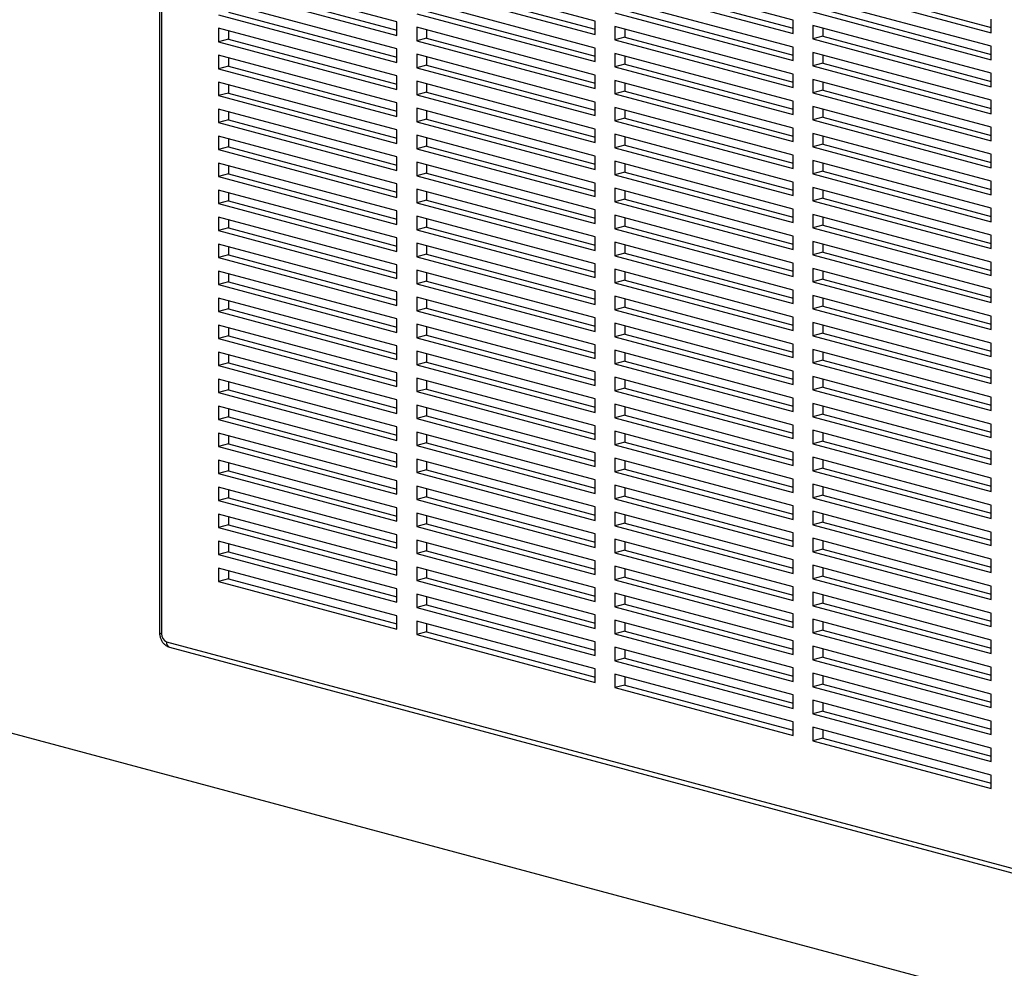
# Paper-space layout 'Sheet2' of a CAD drawing. Units: inches. Extents: x 0.3 to 10.6, y 0.4 to 8.2.
# Drawn here: x 7.6 to 8.1, y 6 to 6.4 of the extents above; entities that cross this region are included whole.
import ezdxf

# ---------------------------------------------------------------- set-up
doc = ezdxf.new("R2010")
doc.units = ezdxf.units.IN
doc.header["$MEASUREMENT"] = 0

psp = doc.layouts.new('Sheet2')

# ---------------------------------------------------------------- linework, layer by layer
at = {"color": 7, "linetype": 'Continuous', "lineweight": 25}
for p, q in [((7.6809236845, 6.6660954846), (7.6809236845, 6.1331907095)), ((7.6818389887, 6.665503481), (7.6818389887, 6.1325987059)), ((7.7868001562, 6.4055545996), (7.7072506346, 6.4268667957)), ((7.8751884859, 6.4059604785), (7.7956389643, 6.4272726745)), ((7.9635768364, 6.4063663517), (7.8840273355, 6.4276785422)), ((7.7116700594, 6.4220292755), (7.7868001355, 6.4019010978)), ((7.7956389643, 6.4212511557), (7.8751884859, 6.3999389597)), ((7.8000583891, 6.4224351685), (7.8751885067, 6.4023069796)), ((7.8840273355, 6.4216570234), (7.9635768364, 6.400344833)), ((7.8884467603, 6.4228410362), (7.9635768572, 6.4027128529)), ((7.972415686, 6.4220628967), (8.0519651869, 6.4007507062)), ((7.9768351108, 6.4232469094), (8.0519651972, 6.4031187289)), ((7.7072506346, 6.4208452628), (7.7868001562, 6.3995330667)), ((7.7868001562, 6.393511548), (7.7072506346, 6.414823744)), ((7.8751884859, 6.3939174268), (7.7956389643, 6.4152296228)), ((7.9635768364, 6.3943233001), (7.8840273355, 6.4156354905)), ((8.0519651869, 6.3947291875), (7.972415686, 6.4160413779)), ((7.7072506346, 6.4088022252), (7.7868001562, 6.3874900292)), ((7.7116700594, 6.409986238), (7.7868001355, 6.3898580602)), ((7.7956389643, 6.409208104), (7.8751884859, 6.387895908)), ((7.8000583891, 6.4103921168), (7.8751885067, 6.390263928)), ((7.8840273355, 6.4096139718), (7.9635768364, 6.3883017813)), ((7.8884467603, 6.4107979845), (7.9635768572, 6.3906698012)), ((7.972415686, 6.410019845), (8.0519651869, 6.3887076546)), ((7.9768351108, 6.4112038578), (8.0519651972, 6.3910756773)), ((7.7868001562, 6.3995330667), (7.7868001562, 6.4055545996)), ((7.8751884859, 6.3999389597), (7.8751884859, 6.4059604785)), ((7.9635768364, 6.400344833), (7.9635768364, 6.4063663517)), ((8.0519651869, 6.3826861358), (7.972415686, 6.4039983263)), ((7.972415686, 6.4039983263), (7.972415686, 6.3979768075)), ((8.0519651869, 6.4007507062), (8.0519651869, 6.406772225)), ((7.7868001562, 6.3814685104), (7.7072506346, 6.4027807065)), ((7.7072506346, 6.4027807065), (7.7072506346, 6.3967591736)), ((7.7116700594, 6.4015966856), (7.7116700594, 6.3979431863)), ((7.8751884859, 6.3818743893), (7.7956389643, 6.4031865853)), ((7.7956389643, 6.4031865853), (7.7956389643, 6.3971650524)), ((7.8000583891, 6.4020025785), (7.8000583891, 6.3983490651)), ((7.9635768364, 6.3822802625), (7.8840273355, 6.403592453)), ((7.8840273355, 6.403592453), (7.8840273355, 6.3975709342)), ((7.8884467603, 6.4024084462), (7.8884467603, 6.398754947)), ((7.9768351108, 6.4028143195), (7.9768351108, 6.3991608202)), ((7.7116700594, 6.3979431863), (7.7072506346, 6.3967591736)), ((7.7072506346, 6.3967591736), (7.7868001562, 6.3754469775)), ((7.7116700594, 6.3979431863), (7.7868001355, 6.3778150086)), ((7.8000583891, 6.3983490651), (7.7956389643, 6.3971650524)), ((7.7956389643, 6.3971650524), (7.8751884859, 6.3758528564)), ((7.8000583891, 6.3983490651), (7.8751885067, 6.3782208763)), ((7.8884467603, 6.398754947), (7.8840273355, 6.3975709342)), ((7.8840273355, 6.3975709342), (7.9635768364, 6.3762587438)), ((7.8884467603, 6.398754947), (7.9635768572, 6.3786267637)), ((7.9768351108, 6.3991608202), (7.972415686, 6.3979768075)), ((7.972415686, 6.3979768075), (8.0519651869, 6.376664617)), ((7.9768351108, 6.3991608202), (8.0519651972, 6.3790326397)), ((7.7868001562, 6.3694254729), (7.7072506346, 6.3907376689)), ((7.7072506346, 6.3907376689), (7.7072506346, 6.384716136)), ((7.7868001562, 6.3874900292), (7.7868001562, 6.393511548)), ((7.8751884859, 6.3698313376), (7.7956389643, 6.3911435336)), ((7.7956389643, 6.3911435336), (7.7956389643, 6.3851220148)), ((7.8751884859, 6.387895908), (7.8751884859, 6.3939174268)), ((7.9635768364, 6.3702372109), (7.8840273355, 6.3915494013)), ((7.8840273355, 6.3915494013), (7.8840273355, 6.3855278825)), ((7.9635768364, 6.3883017813), (7.9635768364, 6.3943233001)), ((8.0519651869, 6.3706430841), (7.972415686, 6.3919552746)), ((7.972415686, 6.3919552746), (7.972415686, 6.3859337558)), ((7.9768351108, 6.3907712678), (7.9768351108, 6.3871177686)), ((8.0519651869, 6.3887076546), (8.0519651869, 6.3947291875)), ((7.7116700594, 6.3895536339), (7.7116700594, 6.3859001488)), ((7.8000583891, 6.3863060276), (7.7956389643, 6.3851220148)), ((7.8000583891, 6.3899595268), (7.8000583891, 6.3863060276)), ((7.8000583891, 6.3863060276), (7.8751885067, 6.3661778387)), ((7.8884467603, 6.3867118953), (7.8840273355, 6.3855278825)), ((7.8884467603, 6.3903653945), (7.8884467603, 6.3867118953)), ((7.8884467603, 6.3867118953), (7.9635768572, 6.366583712)), ((7.9768351108, 6.3871177686), (7.972415686, 6.3859337558)), ((7.9768351108, 6.3871177686), (8.0519651972, 6.3669895881)), ((7.7116700594, 6.3859001488), (7.7072506346, 6.384716136)), ((7.7072506346, 6.384716136), (7.7868001562, 6.36340394)), ((7.7116700594, 6.3859001488), (7.7868001355, 6.365771971)), ((7.7956389643, 6.3851220148), (7.8751884859, 6.3638098188)), ((7.8751884859, 6.3758528564), (7.8751884859, 6.3818743893)), ((7.8840273355, 6.3855278825), (7.9635768364, 6.3642156921)), ((7.9635768364, 6.3762587438), (7.9635768364, 6.3822802625)), ((7.972415686, 6.3859337558), (8.0519651869, 6.3646215653)), ((8.0519651869, 6.376664617), (8.0519651869, 6.3826861358)), ((7.7868001562, 6.3573824071), (7.7072506346, 6.3786946031)), ((7.7072506346, 6.3786946031), (7.7072506346, 6.3726730985)), ((7.7116700594, 6.3775105963), (7.7116700594, 6.3738571112)), ((7.7868001562, 6.3754469775), (7.7868001562, 6.3814685104)), ((7.8751884859, 6.3577883), (7.7956389643, 6.3791004961)), ((7.7956389643, 6.3791004961), (7.7956389643, 6.3730789632)), ((7.8000583891, 6.3779164752), (7.8000583891, 6.3742629759)), ((7.9635768364, 6.3581941733), (7.8840273355, 6.3795063638)), ((7.8840273355, 6.3795063638), (7.8840273355, 6.3734848309)), ((7.8884467603, 6.378322357), (7.8884467603, 6.3746688436)), ((8.0519651869, 6.3586000466), (7.972415686, 6.379912237)), ((7.972415686, 6.379912237), (7.972415686, 6.3738907183)), ((7.9768351108, 6.3787282303), (7.9768351108, 6.375074731)), ((7.7116700594, 6.3738571112), (7.7072506346, 6.3726730985)), ((7.7116700594, 6.3738571112), (7.7868001355, 6.3537289335)), ((7.8000583891, 6.3742629759), (7.7956389643, 6.3730789632)), ((7.7956389643, 6.3730789632), (7.8751884859, 6.3517667671)), ((7.8000583891, 6.3742629759), (7.8751885067, 6.3541347871)), ((7.8884467603, 6.3746688436), (7.8840273355, 6.3734848309)), ((7.8840273355, 6.3734848309), (7.9635768364, 6.3521726404)), ((7.8884467603, 6.3746688436), (7.9635768572, 6.3545406603)), ((7.9768351108, 6.375074731), (7.972415686, 6.3738907183)), ((7.972415686, 6.3738907183), (8.0519651869, 6.3525785278)), ((7.9768351108, 6.375074731), (8.0519651972, 6.3549465505)), ((7.7072506346, 6.3726730985), (7.7868001562, 6.3513609025)), ((7.7868001562, 6.36340394), (7.7868001562, 6.3694254729)), ((7.8751884859, 6.3638098188), (7.8751884859, 6.3698313376)), ((7.9635768364, 6.3642156921), (7.9635768364, 6.3702372109)), ((8.0519651869, 6.3646215653), (8.0519651869, 6.3706430841)), ((7.7868001562, 6.3453393695), (7.7072506346, 6.3666515656)), ((7.7072506346, 6.3666515656), (7.7072506346, 6.3606300327)), ((7.7116700594, 6.3654675588), (7.7116700594, 6.3618140454)), ((7.8751884859, 6.3457452625), (7.7956389643, 6.3670574585)), ((7.7956389643, 6.3670574585), (7.7956389643, 6.3610359256)), ((7.8000583891, 6.3658734235), (7.8000583891, 6.3622199384)), ((7.9635768364, 6.3461511216), (7.8840273355, 6.3674633121)), ((7.8840273355, 6.3674633121), (7.8840273355, 6.3614417933)), ((7.8884467603, 6.3662793053), (7.8884467603, 6.3626258061)), ((8.0519651869, 6.3465569949), (7.972415686, 6.3678691854)), ((7.972415686, 6.3678691854), (7.972415686, 6.3618476666)), ((7.9768351108, 6.3666851786), (7.9768351108, 6.3630316793)), ((7.7116700594, 6.3618140454), (7.7072506346, 6.3606300327)), ((7.7072506346, 6.3606300327), (7.7868001562, 6.3393178366)), ((7.7116700594, 6.3618140454), (7.7868001355, 6.3416858677)), ((7.8000583891, 6.3622199384), (7.7956389643, 6.3610359256)), ((7.7956389643, 6.3610359256), (7.8751884859, 6.3397237296)), ((7.8000583891, 6.3622199384), (7.8751885067, 6.3420917495)), ((7.8884467603, 6.3626258061), (7.8840273355, 6.3614417933)), ((7.8840273355, 6.3614417933), (7.9635768364, 6.3401296029)), ((7.8884467603, 6.3626258061), (7.9635768572, 6.3424976228)), ((7.9768351108, 6.3630316793), (7.972415686, 6.3618476666)), ((7.972415686, 6.3618476666), (8.0519651869, 6.3405354761)), ((7.9768351108, 6.3630316793), (8.0519651972, 6.3429034988)), ((7.7868001562, 6.3513609025), (7.7868001562, 6.3573824071)), ((7.8751884859, 6.3517667671), (7.8751884859, 6.3577883)), ((7.9635768364, 6.3341080841), (7.8840273355, 6.3554202746)), ((7.8840273355, 6.3554202746), (7.8840273355, 6.3493987417)), ((7.9635768364, 6.3521726404), (7.9635768364, 6.3581941733)), ((8.0519651869, 6.3345139574), (7.972415686, 6.3558261478)), ((7.972415686, 6.3558261478), (7.972415686, 6.3498046149)), ((8.0519651869, 6.3525785278), (8.0519651869, 6.3586000466)), ((7.7868001562, 6.333296332), (7.7072506346, 6.354608528)), ((7.7072506346, 6.354608528), (7.7072506346, 6.3485869951)), ((7.7116700594, 6.3534245213), (7.7116700594, 6.3497710079)), ((7.8751884859, 6.3337021967), (7.7956389643, 6.3550143927)), ((7.7956389643, 6.3550143927), (7.7956389643, 6.3489928881)), ((7.8000583891, 6.353830386), (7.8000583891, 6.3501769008)), ((7.8884467603, 6.3542362537), (7.8884467603, 6.3505827544)), ((7.9768351108, 6.3509886277), (7.972415686, 6.3498046149)), ((7.9768351108, 6.3546421411), (7.9768351108, 6.3509886277)), ((7.9768351108, 6.3509886277), (8.0519651972, 6.3308604472)), ((7.7116700594, 6.3497710079), (7.7072506346, 6.3485869951)), ((7.7072506346, 6.3485869951), (7.7868001562, 6.3272747991)), ((7.7116700594, 6.3497710079), (7.7868001355, 6.3296428301)), ((7.8000583891, 6.3501769008), (7.7956389643, 6.3489928881)), ((7.7956389643, 6.3489928881), (7.8751884859, 6.3276806921)), ((7.8000583891, 6.3501769008), (7.8751885067, 6.330048712)), ((7.8884467603, 6.3505827544), (7.8840273355, 6.3493987417)), ((7.8840273355, 6.3493987417), (7.9635768364, 6.3280865512)), ((7.8884467603, 6.3505827544), (7.9635768572, 6.3304545711)), ((7.972415686, 6.3498046149), (8.0519651869, 6.3284924245)), ((7.7868001562, 6.3212532662), (7.7072506346, 6.3425654622)), ((7.7072506346, 6.3425654622), (7.7072506346, 6.3365439576)), ((7.7868001562, 6.3393178366), (7.7868001562, 6.3453393695)), ((7.8751884859, 6.3216591592), (7.7956389643, 6.3429713552)), ((7.7956389643, 6.3429713552), (7.7956389643, 6.3369498223)), ((7.8751884859, 6.3397237296), (7.8751884859, 6.3457452625)), ((7.9635768364, 6.3220650466), (7.8840273355, 6.343377237)), ((7.8840273355, 6.343377237), (7.8840273355, 6.3373557041)), ((7.8884467603, 6.342193202), (7.8884467603, 6.3385397169)), ((7.9635768364, 6.3401296029), (7.9635768364, 6.3461511216)), ((8.0519651869, 6.3224709057), (7.972415686, 6.3437830962)), ((7.972415686, 6.3437830962), (7.972415686, 6.3377615774)), ((7.9768351108, 6.3425990894), (7.9768351108, 6.3389455901)), ((8.0519651869, 6.3405354761), (8.0519651869, 6.3465569949)), ((7.7116700594, 6.3413814555), (7.7116700594, 6.3377279703)), ((7.8000583891, 6.338133835), (7.7956389643, 6.3369498223)), ((7.8000583891, 6.3417873484), (7.8000583891, 6.338133835)), ((7.8000583891, 6.338133835), (7.8751885067, 6.3180056462)), ((7.8884467603, 6.3385397169), (7.8840273355, 6.3373557041)), ((7.8884467603, 6.3385397169), (7.9635768572, 6.3184115336)), ((7.9768351108, 6.3389455901), (7.972415686, 6.3377615774)), ((7.9768351108, 6.3389455901), (8.0519651972, 6.3188174096)), ((7.7116700594, 6.3377279703), (7.7072506346, 6.3365439576)), ((7.7072506346, 6.3365439576), (7.7868001562, 6.3152317616)), ((7.7116700594, 6.3377279703), (7.7868001355, 6.3175997926)), ((7.7956389643, 6.3369498223), (7.8751884859, 6.3156376263)), ((7.8751884859, 6.3276806921), (7.8751884859, 6.3337021967)), ((7.8840273355, 6.3373557041), (7.9635768364, 6.3160435137)), ((7.9635768364, 6.3280865512), (7.9635768364, 6.3341080841)), ((7.972415686, 6.3377615774), (8.0519651869, 6.3164493869)), ((8.0519651869, 6.3284924245), (8.0519651869, 6.3345139574)), ((7.7868001562, 6.3092102287), (7.7072506346, 6.3305224247)), ((7.7072506346, 6.3305224247), (7.7072506346, 6.3245008918)), ((7.7116700594, 6.3293384179), (7.7116700594, 6.3256849045)), ((7.7868001562, 6.3272747991), (7.7868001562, 6.333296332)), ((7.8751884859, 6.3096161216), (7.7956389643, 6.3309283176)), ((7.7956389643, 6.3309283176), (7.7956389643, 6.3249067847)), ((7.8000583891, 6.3297443109), (7.8000583891, 6.3260907975)), ((7.9635768364, 6.3100219808), (7.8840273355, 6.3313341712)), ((7.8840273355, 6.3313341712), (7.8840273355, 6.3253126666)), ((7.8884467603, 6.3301501644), (7.8884467603, 6.3264966793)), ((8.0519651869, 6.3104278681), (7.972415686, 6.3317400586)), ((7.972415686, 6.3317400586), (7.972415686, 6.3257185257)), ((7.9768351108, 6.3305560377), (7.9768351108, 6.3269025385)), ((7.7116700594, 6.3256849045), (7.7072506346, 6.3245008918)), ((7.7116700594, 6.3256849045), (7.7868001355, 6.3055567268)), ((7.8000583891, 6.3260907975), (7.7956389643, 6.3249067847)), ((7.7956389643, 6.3249067847), (7.8751884859, 6.3035945887)), ((7.8000583891, 6.3260907975), (7.8751885067, 6.3059626086)), ((7.8884467603, 6.3264966793), (7.8840273355, 6.3253126666)), ((7.8840273355, 6.3253126666), (7.9635768364, 6.3040004761)), ((7.8884467603, 6.3264966793), (7.9635768572, 6.306368496)), ((7.9768351108, 6.3269025385), (7.972415686, 6.3257185257)), ((7.972415686, 6.3257185257), (8.0519651869, 6.3044063352)), ((7.9768351108, 6.3269025385), (8.0519651972, 6.306774358)), ((7.7072506346, 6.3245008918), (7.7868001562, 6.3031886958)), ((7.7868001562, 6.3152317616), (7.7868001562, 6.3212532662)), ((7.8751884859, 6.3156376263), (7.8751884859, 6.3216591592)), ((7.9635768364, 6.3160435137), (7.9635768364, 6.3220650466)), ((8.0519651869, 6.3164493869), (8.0519651869, 6.3224709057)), ((7.7868001562, 6.2971671911), (7.7072506346, 6.3184793871)), ((7.7072506346, 6.3184793871), (7.7072506346, 6.3124578542)), ((7.7116700594, 6.3172953804), (7.7116700594, 6.313641867)), ((7.8751884859, 6.2975730558), (7.7956389643, 6.3188852518)), ((7.7956389643, 6.3188852518), (7.7956389643, 6.3128637472)), ((7.8000583891, 6.3177012451), (7.8000583891, 6.3140477599)), ((7.9635768364, 6.2979789432), (7.8840273355, 6.3192911337)), ((7.8840273355, 6.3192911337), (7.8840273355, 6.3132696008)), ((7.8884467603, 6.3181071269), (7.8884467603, 6.3144536135)), ((8.0519651869, 6.2983848306), (7.972415686, 6.3196970211)), ((7.972415686, 6.3196970211), (7.972415686, 6.3136754882)), ((7.9768351108, 6.318512986), (7.9768351108, 6.3148595009)), ((7.7116700594, 6.313641867), (7.7072506346, 6.3124578542)), ((7.7072506346, 6.3124578542), (7.7868001562, 6.2911456582)), ((7.7116700594, 6.313641867), (7.7868001355, 6.2935136893)), ((7.8000583891, 6.3140477599), (7.7956389643, 6.3128637472)), ((7.7956389643, 6.3128637472), (7.8751884859, 6.2915515512)), ((7.8000583891, 6.3140477599), (7.8751885067, 6.2939195711)), ((7.8884467603, 6.3144536135), (7.8840273355, 6.3132696008)), ((7.8840273355, 6.3132696008), (7.9635768364, 6.2919574103)), ((7.8884467603, 6.3144536135), (7.9635768572, 6.2943254302)), ((7.9768351108, 6.3148595009), (7.972415686, 6.3136754882)), ((7.972415686, 6.3136754882), (8.0519651869, 6.2923632977)), ((7.9768351108, 6.3148595009), (8.0519651972, 6.2947313204)), ((7.7868001562, 6.3031886958), (7.7868001562, 6.3092102287)), ((7.8751884859, 6.3035945887), (7.8751884859, 6.3096161216)), ((7.9635768364, 6.2859359057), (7.8840273355, 6.3072480961)), ((7.8840273355, 6.3072480961), (7.8840273355, 6.3012265632)), ((7.9635768364, 6.3040004761), (7.9635768364, 6.3100219808)), ((8.0519651869, 6.2863417648), (7.972415686, 6.3076539553)), ((7.972415686, 6.3076539553), (7.972415686, 6.3016324506)), ((8.0519651869, 6.3044063352), (8.0519651869, 6.3104278681)), ((7.7868001562, 6.2851241536), (7.7072506346, 6.3064363496)), ((7.7072506346, 6.3064363496), (7.7072506346, 6.3004148167)), ((7.7116700594, 6.3052523146), (7.7116700594, 6.3015988294)), ((7.8751884859, 6.2855300183), (7.7956389643, 6.3068422143)), ((7.7956389643, 6.3068422143), (7.7956389643, 6.3008206814)), ((7.8000583891, 6.3056582075), (7.8000583891, 6.3020046941)), ((7.8884467603, 6.3060640894), (7.8884467603, 6.302410576)), ((7.9768351108, 6.3028164634), (7.972415686, 6.3016324506)), ((7.9768351108, 6.3064699485), (7.9768351108, 6.3028164634)), ((7.9768351108, 6.3028164634), (8.0519651972, 6.2826882829)), ((7.7116700594, 6.3015988294), (7.7072506346, 6.3004148167)), ((7.7072506346, 6.3004148167), (7.7868001562, 6.2791026207)), ((7.7116700594, 6.3015988294), (7.7868001355, 6.2814706517)), ((7.8000583891, 6.3020046941), (7.7956389643, 6.3008206814)), ((7.7956389643, 6.3008206814), (7.8751884859, 6.2795084854)), ((7.8000583891, 6.3020046941), (7.8751885067, 6.2818765053)), ((7.8884467603, 6.302410576), (7.8840273355, 6.3012265632)), ((7.8840273355, 6.3012265632), (7.9635768364, 6.2799143728)), ((7.8884467603, 6.302410576), (7.9635768572, 6.2822823927)), ((7.972415686, 6.3016324506), (8.0519651869, 6.2803202602)), ((8.0519651869, 6.2923632977), (8.0519651869, 6.2983848306)), ((7.7868001562, 6.2730810878), (7.7072506346, 6.2943932838)), ((7.7072506346, 6.2943932838), (7.7072506346, 6.2883717792)), ((7.7868001562, 6.2911456582), (7.7868001562, 6.2971671911)), ((7.8751884859, 6.2734869807), (7.7956389643, 6.2947991768)), ((7.7956389643, 6.2947991768), (7.7956389643, 6.2887776439)), ((7.8751884859, 6.2915515512), (7.8751884859, 6.2975730558)), ((7.9635768364, 6.2738928399), (7.8840273355, 6.2952050303)), ((7.8840273355, 6.2952050303), (7.8840273355, 6.2891835257)), ((7.8884467603, 6.2940210236), (7.8884467603, 6.2903675384)), ((7.9635768364, 6.2919574103), (7.9635768364, 6.2979789432)), ((8.0519651869, 6.2742987273), (7.972415686, 6.2956109177)), ((7.972415686, 6.2956109177), (7.972415686, 6.2895893848)), ((7.9768351108, 6.294426911), (7.9768351108, 6.2907733976)), ((7.7116700594, 6.2895557919), (7.7072506346, 6.2883717792)), ((7.7116700594, 6.293209277), (7.7116700594, 6.2895557919)), ((7.7116700594, 6.2895557919), (7.7868001355, 6.2694276142)), ((7.8000583891, 6.2899616566), (7.7956389643, 6.2887776439)), ((7.8000583891, 6.29361517), (7.8000583891, 6.2899616566)), ((7.8000583891, 6.2899616566), (7.8751885067, 6.2698334678)), ((7.8884467603, 6.2903675384), (7.8840273355, 6.2891835257)), ((7.8884467603, 6.2903675384), (7.9635768572, 6.2702393552)), ((7.9768351108, 6.2907733976), (7.972415686, 6.2895893848)), ((7.972415686, 6.2895893848), (8.0519651869, 6.2682771944)), ((7.9768351108, 6.2907733976), (8.0519651972, 6.2706452171)), ((7.7072506346, 6.2883717792), (7.7868001562, 6.2670595831)), ((7.7868001562, 6.2791026207), (7.7868001562, 6.2851241536)), ((7.7956389643, 6.2887776439), (7.8751884859, 6.2674654478)), ((7.8751884859, 6.2795084854), (7.8751884859, 6.2855300183)), ((7.8840273355, 6.2891835257), (7.9635768364, 6.2678713352)), ((7.9635768364, 6.2799143728), (7.9635768364, 6.2859359057)), ((8.0519651869, 6.2803202602), (8.0519651869, 6.2863417648)), ((7.7868001562, 6.2610380502), (7.7072506346, 6.2823502463)), ((7.7072506346, 6.2823502463), (7.7072506346, 6.2763287134)), ((7.7116700594, 6.2811662395), (7.7116700594, 6.2775127261)), ((7.8751884859, 6.2614439432), (7.7956389643, 6.2827561392)), ((7.7956389643, 6.2827561392), (7.7956389643, 6.2767346063)), ((7.8000583891, 6.2815721042), (7.8000583891, 6.2779186191)), ((7.9635768364, 6.2618498023), (7.8840273355, 6.2831619928)), ((7.8840273355, 6.2831619928), (7.8840273355, 6.2771404599)), ((7.8884467603, 6.281977986), (7.8884467603, 6.2783244726)), ((8.0519651869, 6.2622556897), (7.972415686, 6.2835678802)), ((7.972415686, 6.2835678802), (7.972415686, 6.2775463473)), ((7.9768351108, 6.2823838734), (7.9768351108, 6.27873036)), ((7.7116700594, 6.2775127261), (7.7072506346, 6.2763287134)), ((7.7072506346, 6.2763287134), (7.7868001562, 6.2550165173)), ((7.7116700594, 6.2775127261), (7.7868001355, 6.2573845484)), ((7.8000583891, 6.2779186191), (7.7956389643, 6.2767346063)), ((7.7956389643, 6.2767346063), (7.8751884859, 6.2554224103)), ((7.8000583891, 6.2779186191), (7.8751885067, 6.2577904302)), ((7.8884467603, 6.2783244726), (7.8840273355, 6.2771404599)), ((7.8840273355, 6.2771404599), (7.9635768364, 6.2558282694)), ((7.8884467603, 6.2783244726), (7.9635768572, 6.2581962894)), ((7.9768351108, 6.27873036), (7.972415686, 6.2775463473)), ((7.972415686, 6.2775463473), (8.0519651869, 6.2562341568)), ((7.9768351108, 6.27873036), (8.0519651972, 6.2586021795)), ((7.7868001562, 6.2670595831), (7.7868001562, 6.2730810878)), ((7.8751884859, 6.2674654478), (7.8751884859, 6.2734869807)), ((7.9635768364, 6.2678713352), (7.9635768364, 6.2738928399)), ((8.0519651869, 6.2682771944), (8.0519651869, 6.2742987273)), ((7.7868001562, 6.2489950127), (7.7072506346, 6.2703072087)), ((7.7072506346, 6.2703072087), (7.7072506346, 6.2642856758)), ((7.7116700594, 6.269123202), (7.7116700594, 6.2654696886)), ((7.8751884859, 6.2494008774), (7.7956389643, 6.2707130734)), ((7.7956389643, 6.2707130734), (7.7956389643, 6.2646915688)), ((7.8000583891, 6.2695290666), (7.8000583891, 6.2658755815)), ((7.9635768364, 6.2498067648), (7.8840273355, 6.2711189552)), ((7.8840273355, 6.2711189552), (7.8840273355, 6.2650974223)), ((7.8884467603, 6.2699349485), (7.8884467603, 6.2662814351)), ((8.0519651869, 6.2502126239), (7.972415686, 6.2715248144)), ((7.972415686, 6.2715248144), (7.972415686, 6.2655033097)), ((7.9768351108, 6.2703408076), (7.9768351108, 6.2666873225)), ((7.7116700594, 6.2654696886), (7.7072506346, 6.2642856758)), ((7.7072506346, 6.2642856758), (7.7868001562, 6.2429734798)), ((7.7116700594, 6.2654696886), (7.7868001355, 6.2453415108)), ((7.8000583891, 6.2658755815), (7.7956389643, 6.2646915688)), ((7.7956389643, 6.2646915688), (7.8751884859, 6.2433793727)), ((7.8000583891, 6.2658755815), (7.8751885067, 6.2457473927)), ((7.8884467603, 6.2662814351), (7.8840273355, 6.2650974223)), ((7.8840273355, 6.2650974223), (7.9635768364, 6.2437852319)), ((7.8884467603, 6.2662814351), (7.9635768572, 6.2461532518)), ((7.9768351108, 6.2666873225), (7.972415686, 6.2655033097)), ((7.972415686, 6.2655033097), (8.0519651869, 6.2441911193)), ((7.9768351108, 6.2666873225), (8.0519651972, 6.246559142)), ((7.7868001562, 6.2550165173), (7.7868001562, 6.2610380502)), ((7.8751884859, 6.2554224103), (7.8751884859, 6.2614439432)), ((7.9635768364, 6.2377637272), (7.8840273355, 6.2590759177)), ((7.8840273355, 6.2590759177), (7.8840273355, 6.2530543848)), ((7.9635768364, 6.2558282694), (7.9635768364, 6.2618498023)), ((8.0519651869, 6.2381695864), (7.972415686, 6.2594817768)), ((7.972415686, 6.2594817768), (7.972415686, 6.2534602439)), ((8.0519651869, 6.2562341568), (8.0519651869, 6.2622556897)), ((7.7868001562, 6.2369519469), (7.7072506346, 6.2582641429)), ((7.7072506346, 6.2582641429), (7.7072506346, 6.2522426383)), ((7.7116700594, 6.2570801361), (7.7116700594, 6.253426651)), ((7.8751884859, 6.2373578398), (7.7956389643, 6.2586700359)), ((7.7956389643, 6.2586700359), (7.7956389643, 6.252648503)), ((7.8000583891, 6.2574860291), (7.8000583891, 6.2538325157)), ((7.8884467603, 6.2578918827), (7.8884467603, 6.2542383975)), ((7.9768351108, 6.2546442567), (7.972415686, 6.2534602439)), ((7.9768351108, 6.2582977701), (7.9768351108, 6.2546442567)), ((7.9768351108, 6.2546442567), (8.0519651972, 6.2345160762)), ((7.7116700594, 6.253426651), (7.7072506346, 6.2522426383)), ((7.7072506346, 6.2522426383), (7.7868001562, 6.2309304423)), ((7.7116700594, 6.253426651), (7.7868001355, 6.2332984733)), ((7.8000583891, 6.2538325157), (7.7956389643, 6.252648503)), ((7.7956389643, 6.252648503), (7.8751884859, 6.2313363069)), ((7.8000583891, 6.2538325157), (7.8751885067, 6.2337043269)), ((7.8884467603, 6.2542383975), (7.8840273355, 6.2530543848)), ((7.8840273355, 6.2530543848), (7.9635768364, 6.2317421943)), ((7.8884467603, 6.2542383975), (7.9635768572, 6.2341102143)), ((7.972415686, 6.2534602439), (8.0519651869, 6.2321480535)), ((8.0519651869, 6.2441911193), (8.0519651869, 6.2502126239)), ((7.7868001562, 6.2249089094), (7.7072506346, 6.2462211054)), ((7.7072506346, 6.2462211054), (7.7072506346, 6.2401995725)), ((7.7868001562, 6.2429734798), (7.7868001562, 6.2489950127)), ((7.8751884859, 6.2253148023), (7.7956389643, 6.2466269983)), ((7.7956389643, 6.2466269983), (7.7956389643, 6.2406054654)), ((7.8751884859, 6.2433793727), (7.8751884859, 6.2494008774)), ((7.9635768364, 6.2257206614), (7.8840273355, 6.2470328519)), ((7.8840273355, 6.2470328519), (7.8840273355, 6.2410113473)), ((7.8884467603, 6.2458488451), (7.8884467603, 6.24219536)), ((7.9635768364, 6.2437852319), (7.9635768364, 6.2498067648)), ((8.0519651869, 6.2261265488), (7.972415686, 6.2474387393)), ((7.972415686, 6.2474387393), (7.972415686, 6.2414172064)), ((7.9768351108, 6.2462547325), (7.9768351108, 6.2426012191)), ((7.7116700594, 6.2413835852), (7.7072506346, 6.2401995725)), ((7.7116700594, 6.2450370986), (7.7116700594, 6.2413835852)), ((7.7116700594, 6.2413835852), (7.7868001355, 6.2212554075)), ((7.8000583891, 6.2417894782), (7.7956389643, 6.2406054654)), ((7.8000583891, 6.2454429916), (7.8000583891, 6.2417894782)), ((7.8000583891, 6.2417894782), (7.8751885067, 6.2216612893)), ((7.8884467603, 6.24219536), (7.8840273355, 6.2410113473)), ((7.8884467603, 6.24219536), (7.9635768572, 6.2220671767)), ((7.9768351108, 6.2426012191), (7.972415686, 6.2414172064)), ((7.972415686, 6.2414172064), (8.0519651869, 6.2201050159)), ((7.9768351108, 6.2426012191), (8.0519651972, 6.2224730386)), ((7.7072506346, 6.2401995725), (7.7868001562, 6.2188873765)), ((7.7868001562, 6.2309304423), (7.7868001562, 6.2369519469)), ((7.7956389643, 6.2406054654), (7.8751884859, 6.2192932694)), ((7.8751884859, 6.2313363069), (7.8751884859, 6.2373578398)), ((7.8840273355, 6.2410113473), (7.9635768364, 6.2196991568)), ((7.9635768364, 6.2317421943), (7.9635768364, 6.2377637272)), ((8.0519651869, 6.2321480535), (8.0519651869, 6.2381695864)), ((7.7868001562, 6.2128658718), (7.7072506346, 6.2341780678)), ((7.7072506346, 6.2341780678), (7.7072506346, 6.2281565349)), ((7.7116700594, 6.2329940611), (7.7116700594, 6.2293405477)), ((7.8751884859, 6.2132717365), (7.7956389643, 6.2345839325)), ((7.7956389643, 6.2345839325), (7.7956389643, 6.2285624279)), ((7.8000583891, 6.2333999258), (7.8000583891, 6.2297464406)), ((7.9635768364, 6.2136776239), (7.8840273355, 6.2349898144)), ((7.8840273355, 6.2349898144), (7.8840273355, 6.2289682815)), ((7.8884467603, 6.2338058076), (7.8884467603, 6.2301522942)), ((8.0519651869, 6.2140835113), (7.972415686, 6.2353957018)), ((7.972415686, 6.2353957018), (7.972415686, 6.2293741689)), ((7.9768351108, 6.2342116667), (7.9768351108, 6.2305581816)), ((7.7116700594, 6.2293405477), (7.7072506346, 6.2281565349)), ((7.7072506346, 6.2281565349), (7.7868001562, 6.2068443389)), ((7.7116700594, 6.2293405477), (7.7868001355, 6.20921237)), ((7.8000583891, 6.2297464406), (7.7956389643, 6.2285624279)), ((7.7956389643, 6.2285624279), (7.8751884859, 6.2072502319)), ((7.8000583891, 6.2297464406), (7.8751885067, 6.2096182518)), ((7.8884467603, 6.2301522942), (7.8840273355, 6.2289682815)), ((7.8840273355, 6.2289682815), (7.9635768364, 6.207656091)), ((7.8884467603, 6.2301522942), (7.9635768572, 6.2100241109)), ((7.9768351108, 6.2305581816), (7.972415686, 6.2293741689)), ((7.972415686, 6.2293741689), (8.0519651869, 6.2080619784)), ((7.9768351108, 6.2305581816), (8.0519651972, 6.2104300011)), ((7.7868001562, 6.2188873765), (7.7868001562, 6.2249089094)), ((7.8751884859, 6.2192932694), (7.8751884859, 6.2253148023)), ((7.9635768364, 6.2196991568), (7.9635768364, 6.2257206614)), ((8.0519651869, 6.2201050159), (8.0519651869, 6.2261265488)), ((7.7868001562, 6.2008228343), (7.7072506346, 6.2221350303)), ((7.7072506346, 6.2221350303), (7.7072506346, 6.2161134974)), ((7.7116700594, 6.2209509953), (7.7116700594, 6.2172975101)), ((7.8751884859, 6.201228699), (7.7956389643, 6.222540895)), ((7.7956389643, 6.222540895), (7.7956389643, 6.2165193621)), ((7.8000583891, 6.2213568882), (7.8000583891, 6.2177033748)), ((7.9635768364, 6.2016345864), (7.8840273355, 6.2229467768)), ((7.8840273355, 6.2229467768), (7.8840273355, 6.2169252439)), ((7.8884467603, 6.2217627701), (7.8884467603, 6.2181092567)), ((8.0519651869, 6.2020404455), (7.972415686, 6.223352636)), ((7.972415686, 6.223352636), (7.972415686, 6.2173311313)), ((7.9768351108, 6.2221686292), (7.9768351108, 6.2185151441)), ((7.7116700594, 6.2172975101), (7.7072506346, 6.2161134974)), ((7.7072506346, 6.2161134974), (7.7868001562, 6.1948013014)), ((7.7116700594, 6.2172975101), (7.7868001355, 6.1971693324)), ((7.8000583891, 6.2177033748), (7.7956389643, 6.2165193621)), ((7.7956389643, 6.2165193621), (7.8751884859, 6.1952071661)), ((7.8000583891, 6.2177033748), (7.8751885067, 6.197575186)), ((7.8884467603, 6.2181092567), (7.8840273355, 6.2169252439)), ((7.8840273355, 6.2169252439), (7.9635768364, 6.1956130535)), ((7.8884467603, 6.2181092567), (7.9635768572, 6.1979810734)), ((7.9768351108, 6.2185151441), (7.972415686, 6.2173311313)), ((7.972415686, 6.2173311313), (8.0519651869, 6.1960189409)), ((7.9768351108, 6.2185151441), (8.0519651972, 6.1983869636)), ((7.7868001562, 6.2068443389), (7.7868001562, 6.2128658718)), ((7.8751884859, 6.1891856614), (7.7956389643, 6.2104978574)), ((7.7956389643, 6.2104978574), (7.7956389643, 6.2044763245)), ((7.8751884859, 6.2072502319), (7.8751884859, 6.2132717365)), ((7.9635768364, 6.1895915206), (7.8840273355, 6.210903711)), ((7.8840273355, 6.210903711), (7.8840273355, 6.2048822064)), ((7.9635768364, 6.207656091), (7.9635768364, 6.2136776239)), ((8.0519651869, 6.189997408), (7.972415686, 6.2113095984)), ((7.972415686, 6.2113095984), (7.972415686, 6.2052880655)), ((8.0519651869, 6.2080619784), (8.0519651869, 6.2140835113)), ((7.7868001562, 6.1887797685), (7.7072506346, 6.2100919645)), ((7.7072506346, 6.2100919645), (7.7072506346, 6.2040704598)), ((7.7116700594, 6.2089079577), (7.7116700594, 6.2052544726)), ((7.8000583891, 6.2093138507), (7.8000583891, 6.2056603373)), ((7.8884467603, 6.2060662191), (7.8840273355, 6.2048822064)), ((7.8884467603, 6.2097197043), (7.8884467603, 6.2060662191)), ((7.8884467603, 6.2060662191), (7.9635768572, 6.1859380358)), ((7.9768351108, 6.2064720783), (7.972415686, 6.2052880655)), ((7.9768351108, 6.2101255917), (7.9768351108, 6.2064720783)), ((7.9768351108, 6.2064720783), (8.0519651972, 6.1863438978)), ((7.7116700594, 6.2052544726), (7.7072506346, 6.2040704598)), ((7.7072506346, 6.2040704598), (7.7868001562, 6.1827582638)), ((7.7116700594, 6.2052544726), (7.7868001355, 6.1851262949)), ((7.8000583891, 6.2056603373), (7.7956389643, 6.2044763245)), ((7.7956389643, 6.2044763245), (7.8751884859, 6.1831641285)), ((7.8000583891, 6.2056603373), (7.8751885067, 6.1855321484)), ((7.8840273355, 6.2048822064), (7.9635768364, 6.1835700159)), ((7.9635768364, 6.1956130535), (7.9635768364, 6.2016345864)), ((7.972415686, 6.2052880655), (8.0519651869, 6.1839758751)), ((8.0519651869, 6.1960189409), (8.0519651869, 6.2020404455)), ((7.7868001562, 6.1767367309), (7.7072506346, 6.1980489269)), ((7.7072506346, 6.1980489269), (7.7072506346, 6.192027394)), ((7.7868001562, 6.1948013014), (7.7868001562, 6.2008228343)), ((7.8751884859, 6.1771426239), (7.7956389643, 6.1984548199)), ((7.7956389643, 6.1984548199), (7.7956389643, 6.192433287)), ((7.8000583891, 6.1972707849), (7.8000583891, 6.1936172997)), ((7.8751884859, 6.1952071661), (7.8751884859, 6.201228699)), ((7.9635768364, 6.177548483), (7.8840273355, 6.1988606735)), ((7.8840273355, 6.1988606735), (7.8840273355, 6.1928391406)), ((7.8884467603, 6.1976766667), (7.8884467603, 6.1940231533)), ((8.0519651869, 6.1779543704), (7.972415686, 6.1992665609)), ((7.972415686, 6.1992665609), (7.972415686, 6.193245028)), ((7.9768351108, 6.1980825541), (7.9768351108, 6.1944290407)), ((7.7116700594, 6.1932114068), (7.7072506346, 6.192027394)), ((7.7116700594, 6.1968649202), (7.7116700594, 6.1932114068)), ((7.7116700594, 6.1932114068), (7.7868001355, 6.1730832291)), ((7.8000583891, 6.1936172997), (7.7956389643, 6.192433287)), ((7.8000583891, 6.1936172997), (7.8751885067, 6.1734891109)), ((7.8884467603, 6.1940231533), (7.8840273355, 6.1928391406)), ((7.8884467603, 6.1940231533), (7.9635768572, 6.17389497)), ((7.9768351108, 6.1944290407), (7.972415686, 6.193245028)), ((7.972415686, 6.193245028), (8.0519651869, 6.1719328375)), ((7.9768351108, 6.1944290407), (8.0519651972, 6.1743008602)), ((7.7072506346, 6.192027394), (7.7868001562, 6.170715198)), ((7.7868001562, 6.1827582638), (7.7868001562, 6.1887797685)), ((7.7956389643, 6.192433287), (7.8751884859, 6.171121091)), ((7.8751884859, 6.1831641285), (7.8751884859, 6.1891856614)), ((7.8840273355, 6.1928391406), (7.9635768364, 6.1715269501)), ((7.9635768364, 6.1835700159), (7.9635768364, 6.1895915206)), ((8.0519651869, 6.1839758751), (8.0519651869, 6.189997408)), ((7.7868001562, 6.1646936934), (7.7072506346, 6.1860058894)), ((7.7072506346, 6.1860058894), (7.7072506346, 6.1799843565)), ((7.7116700594, 6.1848218826), (7.7116700594, 6.1811683692)), ((7.8751884859, 6.1650995581), (7.7956389643, 6.1864117541)), ((7.7956389643, 6.1864117541), (7.7956389643, 6.1803902495)), ((7.8000583891, 6.1852277473), (7.8000583891, 6.1815742622)), ((7.9635768364, 6.1655054455), (7.8840273355, 6.1868176359)), ((7.8840273355, 6.1868176359), (7.8840273355, 6.180796103)), ((7.8884467603, 6.1856336292), (7.8884467603, 6.1819801158)), ((8.0519651869, 6.1659113046), (7.972415686, 6.1872234951)), ((7.972415686, 6.1872234951), (7.972415686, 6.1812019904)), ((7.9768351108, 6.1860394883), (7.9768351108, 6.1823860032)), ((7.7116700594, 6.1811683692), (7.7072506346, 6.1799843565)), ((7.7072506346, 6.1799843565), (7.7868001562, 6.1586721605)), ((7.7116700594, 6.1811683692), (7.7868001355, 6.1610401915)), ((7.8000583891, 6.1815742622), (7.7956389643, 6.1803902495)), ((7.7956389643, 6.1803902495), (7.8751884859, 6.1590780534)), ((7.8000583891, 6.1815742622), (7.8751885067, 6.1614460734)), ((7.8884467603, 6.1819801158), (7.8840273355, 6.180796103)), ((7.8840273355, 6.180796103), (7.9635768364, 6.1594839126)), ((7.8884467603, 6.1819801158), (7.9635768572, 6.1618519325)), ((7.9768351108, 6.1823860032), (7.972415686, 6.1812019904)), ((7.972415686, 6.1812019904), (8.0519651869, 6.1598898)), ((7.9768351108, 6.1823860032), (8.0519651972, 6.1622578227)), ((7.7868001562, 6.170715198), (7.7868001562, 6.1767367309)), ((7.8751884859, 6.171121091), (7.8751884859, 6.1771426239)), ((7.9635768364, 6.1715269501), (7.9635768364, 6.177548483)), ((8.0519651869, 6.1719328375), (8.0519651869, 6.1779543704)), ((7.7868001562, 6.1526506276), (7.7072506346, 6.1739628236)), ((7.7072506346, 6.1739628236), (7.7072506346, 6.167941319)), ((7.7116700594, 6.1727788168), (7.7116700594, 6.1691253317)), ((7.8751884859, 6.1530565205), (7.7956389643, 6.1743687166)), ((7.7956389643, 6.1743687166), (7.7956389643, 6.1683471837)), ((7.8000583891, 6.1731847098), (7.8000583891, 6.1695311964)), ((7.9635768364, 6.1534624079), (7.8840273355, 6.1747745984)), ((7.8840273355, 6.1747745984), (7.8840273355, 6.1687530655)), ((7.8884467603, 6.1735905634), (7.8884467603, 6.1699370782)), ((8.0519651869, 6.1538682671), (7.972415686, 6.1751804575)), ((7.972415686, 6.1751804575), (7.972415686, 6.1691589246)), ((7.9768351108, 6.1739964508), (7.9768351108, 6.1703429374)), ((7.7116700594, 6.1691253317), (7.7072506346, 6.167941319)), ((7.7072506346, 6.167941319), (7.7868001562, 6.1466291229)), ((7.7116700594, 6.1691253317), (7.7868001355, 6.148997154)), ((7.8000583891, 6.1695311964), (7.7956389643, 6.1683471837)), ((7.7956389643, 6.1683471837), (7.8751884859, 6.1470349876)), ((7.8000583891, 6.1695311964), (7.8751885067, 6.1494030076)), ((7.8884467603, 6.1699370782), (7.8840273355, 6.1687530655)), ((7.8840273355, 6.1687530655), (7.9635768364, 6.147440875)), ((7.8884467603, 6.1699370782), (7.9635768572, 6.149808895)), ((7.9768351108, 6.1703429374), (7.972415686, 6.1691589246)), ((7.972415686, 6.1691589246), (8.0519651869, 6.1478467342)), ((7.9768351108, 6.1703429374), (8.0519651972, 6.1502147569)), ((7.7868001562, 6.1586721605), (7.7868001562, 6.1646936934)), ((7.8751884859, 6.141013483), (7.7956389643, 6.162325679)), ((7.7956389643, 6.162325679), (7.7956389643, 6.1563041461)), ((7.8751884859, 6.1590780534), (7.8751884859, 6.1650995581)), ((7.9635768364, 6.1414193421), (7.8840273355, 6.1627315326)), ((7.8840273355, 6.1627315326), (7.8840273355, 6.156710028)), ((7.9635768364, 6.1594839126), (7.9635768364, 6.1655054455)), ((8.0519651869, 6.1418252295), (7.972415686, 6.16313742)), ((7.972415686, 6.16313742), (7.972415686, 6.1571158871)), ((8.0519651869, 6.1598898), (8.0519651869, 6.1659113046)), ((7.7868001562, 6.14060759), (7.7072506346, 6.1619197861)), ((7.7072506346, 6.1619197861), (7.7072506346, 6.1558982814)), ((7.7116700594, 6.1607357793), (7.7116700594, 6.1570822942)), ((7.8000583891, 6.1611416722), (7.8000583891, 6.1574881589)), ((7.8884467603, 6.1578940407), (7.8840273355, 6.156710028)), ((7.8884467603, 6.1615475258), (7.8884467603, 6.1578940407)), ((7.8884467603, 6.1578940407), (7.9635768572, 6.1377658574)), ((7.9768351108, 6.1582998998), (7.972415686, 6.1571158871)), ((7.9768351108, 6.1619534132), (7.9768351108, 6.1582998998)), ((7.9768351108, 6.1582998998), (8.0519651972, 6.1381717193)), ((7.7116700594, 6.1570822942), (7.7072506346, 6.1558982814)), ((7.7072506346, 6.1558982814), (7.7868001562, 6.1345860854)), ((7.7116700594, 6.1570822942), (7.7868001355, 6.1369541164)), ((7.8000583891, 6.1574881589), (7.7956389643, 6.1563041461)), ((7.7956389643, 6.1563041461), (7.8751884859, 6.1349919501)), ((7.8000583891, 6.1574881589), (7.8751885067, 6.13735997)), ((7.8840273355, 6.156710028), (7.9635768364, 6.1353978375)), ((7.9635768364, 6.147440875), (7.9635768364, 6.1534624079)), ((7.972415686, 6.1571158871), (8.0519651869, 6.1358036966)), ((8.0519651869, 6.1478467342), (8.0519651869, 6.1538682671)), ((7.7868001562, 6.1466291229), (7.7868001562, 6.1526506276)), ((7.8751884859, 6.1289704172), (7.7956389643, 6.1502826132)), ((7.7956389643, 6.1502826132), (7.7956389643, 6.1442611086)), ((7.8000583891, 6.1490986064), (7.8000583891, 6.1454451213)), ((7.8751884859, 6.1470349876), (7.8751884859, 6.1530565205)), ((7.9635768364, 6.1293763046), (7.8840273355, 6.1506884951)), ((7.8840273355, 6.1506884951), (7.8840273355, 6.1446669622)), ((7.8884467603, 6.1495044883), (7.8884467603, 6.1458509749)), ((8.0519651869, 6.129782192), (7.972415686, 6.1510943825)), ((7.972415686, 6.1510943825), (7.972415686, 6.1450728495)), ((7.9768351108, 6.1499103474), (7.9768351108, 6.1462568623)), ((7.8000583891, 6.1454451213), (7.7956389643, 6.1442611086)), ((7.8000583891, 6.1454451213), (7.8751885067, 6.1253169325)), ((7.8884467603, 6.1458509749), (7.8840273355, 6.1446669622)), ((7.8840273355, 6.1446669622), (7.9635768364, 6.1233547717)), ((7.8884467603, 6.1458509749), (7.9635768572, 6.1257227916)), ((7.9768351108, 6.1462568623), (7.972415686, 6.1450728495)), ((7.972415686, 6.1450728495), (8.0519651869, 6.1237606591)), ((7.9768351108, 6.1462568623), (8.0519651972, 6.1261286818)), ((8.9412624252, 5.7327711864), (7.415679587, 6.1414916893)), ((7.7868001562, 6.1345860854), (7.7868001562, 6.14060759)), ((7.7956389643, 6.1442611086), (7.8751884859, 6.1229489126)), ((7.8751884859, 6.1349919501), (7.8751884859, 6.141013483)), ((7.9635768364, 6.1353978375), (7.9635768364, 6.1414193421)), ((8.0519651869, 6.1358036966), (8.0519651869, 6.1418252295)), ((7.8751884859, 6.1169273797), (7.7956389643, 6.1382395757)), ((7.7956389643, 6.1382395757), (7.7956389643, 6.132218071)), ((7.8000583891, 6.1370555689), (7.8000583891, 6.1334020838)), ((7.9635768364, 6.1173332671), (7.8840273355, 6.1386454575)), ((7.8840273355, 6.1386454575), (7.8840273355, 6.1326239246)), ((7.8884467603, 6.1374614507), (7.8884467603, 6.1338079374)), ((8.0519651869, 6.1177391262), (7.972415686, 6.1390513166)), ((7.972415686, 6.1390513166), (7.972415686, 6.133029812)), ((7.9768351108, 6.1378673099), (7.9768351108, 6.1342138248)), ((7.8000583891, 6.1334020838), (7.7956389643, 6.132218071)), ((7.7956389643, 6.132218071), (7.8751884859, 6.110905875)), ((7.8000583891, 6.1334020838), (7.8751885067, 6.1132738949)), ((7.8884467603, 6.1338079374), (7.8840273355, 6.1326239246)), ((7.8840273355, 6.1326239246), (7.9635768364, 6.1113117341)), ((7.8884467603, 6.1338079374), (7.9635768572, 6.1136797541)), ((7.9768351108, 6.1342138248), (7.972415686, 6.133029812)), ((7.972415686, 6.133029812), (8.0519651869, 6.1117176215)), ((7.9768351108, 6.1342138248), (8.0519651972, 6.1140856443)), ((7.6840487115, 6.1289959162), (8.163555476, 6.0005307546)), ((7.8751884859, 6.1229489126), (7.8751884859, 6.1289704172)), ((7.9635768364, 6.1233547717), (7.9635768364, 6.1293763046)), ((8.0519651869, 6.1056960886), (7.972415686, 6.1270082791)), ((7.972415686, 6.1270082791), (7.972415686, 6.1209867462)), ((8.0519651869, 6.1237606591), (8.0519651869, 6.129782192)), ((7.6854497209, 6.1265693845), (8.1649564853, 5.9981042229)), ((7.9635768364, 6.1052902012), (7.8840273355, 6.1266023917)), ((7.8840273355, 6.1266023917), (7.8840273355, 6.1205808871)), ((7.8884467603, 6.1254183849), (7.8884467603, 6.1217648998)), ((7.9768351108, 6.1258242723), (7.9768351108, 6.1221707589)), ((7.8884467603, 6.1217648998), (7.8840273355, 6.1205808871)), ((7.8840273355, 6.1205808871), (7.9635768364, 6.0992686966)), ((7.8884467603, 6.1217648998), (7.9635768572, 6.1016367165)), ((7.9768351108, 6.1221707589), (7.972415686, 6.1209867462)), ((7.972415686, 6.1209867462), (8.0519651869, 6.0996745557)), ((7.9768351108, 6.1221707589), (8.0519651972, 6.1020425784)), ((7.8751884859, 6.110905875), (7.8751884859, 6.1169273797)), ((7.9635768364, 6.0932471637), (7.8840273355, 6.1145593542)), ((7.8840273355, 6.1145593542), (7.8840273355, 6.1085378495)), ((7.9635768364, 6.1113117341), (7.9635768364, 6.1173332671)), ((8.0519651869, 6.0936530511), (7.972415686, 6.1149652416)), ((7.972415686, 6.1149652416), (7.972415686, 6.1089437087)), ((8.0519651869, 6.1117176215), (8.0519651869, 6.1177391262)), ((7.8884467603, 6.1097218623), (7.8840273355, 6.1085378495)), ((7.8884467603, 6.1133753474), (7.8884467603, 6.1097218623)), ((7.8884467603, 6.1097218623), (7.9635768572, 6.089593679)), ((7.9768351108, 6.1101277214), (7.972415686, 6.1089437087)), ((7.9768351108, 6.1137812348), (7.9768351108, 6.1101277214)), ((7.9768351108, 6.1101277214), (8.0519651972, 6.0899995409)), ((7.8840273355, 6.1085378495), (7.9635768364, 6.0872256591)), ((7.9635768364, 6.0992686966), (7.9635768364, 6.1052902012)), ((7.972415686, 6.1089437087), (8.0519651869, 6.0876315182)), ((8.0519651869, 6.0996745557), (8.0519651869, 6.1056960886)), ((8.0519651869, 6.0816099853), (7.972415686, 6.1029221758)), ((7.972415686, 6.1029221758), (7.972415686, 6.0969006711)), ((7.9768351108, 6.101738169), (7.9768351108, 6.0980846839)), ((7.9768351108, 6.0980846839), (7.972415686, 6.0969006711)), ((7.972415686, 6.0969006711), (8.0519651869, 6.0755884807)), ((7.9768351108, 6.0980846839), (8.0519651972, 6.0779565034)), ((7.9635768364, 6.0872256591), (7.9635768364, 6.0932471637)), ((8.0519651869, 6.0876315182), (8.0519651869, 6.0936530511)), ((8.0519651869, 6.0695669478), (7.972415686, 6.0908791382)), ((7.972415686, 6.0908791382), (7.972415686, 6.0848576336)), ((7.9768351108, 6.0896951315), (7.9768351108, 6.0860416463)), ((7.9768351108, 6.0860416463), (7.972415686, 6.0848576336)), ((7.972415686, 6.0848576336), (8.0519651869, 6.0635454431)), ((7.9768351108, 6.0860416463), (8.0519651972, 6.0659134658)), ((8.0519651869, 6.0755884807), (8.0519651869, 6.0816099853)), ((8.0519651869, 6.0635454431), (8.0519651869, 6.0695669478))]:
    psp.add_line(p, q, dxfattribs=at)
at = {"color": 8, "linetype": 'Continuous', "lineweight": 25}
for centre, radius, start, end in [((7.6818753847, 6.1336585618), 0.0010604805764686, 206.1785570652, 268.0332080583), ((7.6863751951, 6.1287214437), 0.00234261840331, 173.2714932186, 246.730300412)]:
    psp.add_arc(centre, radius, start, end, dxfattribs=at)
at = {"color": 7, "linetype": 'Continuous', "lineweight": 25}
psp.add_arc((7.6855274886, 6.1323819511), 0.0036948632292018, 176.6368793718, 246.4077461714, dxfattribs=at)
psp.add_open_spline([(7.680923684463212, 6.133190709536584), (7.680933891503596, 6.132902869817277), (7.680960578810601, 6.132150284673232), (7.68122933021252, 6.130931403734332), (7.681777870059495, 6.12960292867393), (7.682551092563016, 6.128444370086252), (7.683490483148654, 6.127525847637573), (7.684462104415591, 6.12689507844447), (7.685148080196552, 6.126668858902157), (7.685449720861053, 6.126569384525713)], degree=3, knots=[0, 0, 0, 0, 0.0992680560573762, 0.2595460572541181, 0.4223050090804767, 0.5890303882078654, 0.7399982355350363, 0.8856707376832168, 0.9999999999999999, 0.9999999999999999, 0.9999999999999999, 0.9999999999999999], dxfattribs=at)

doc.saveas('drawing.dxf')
